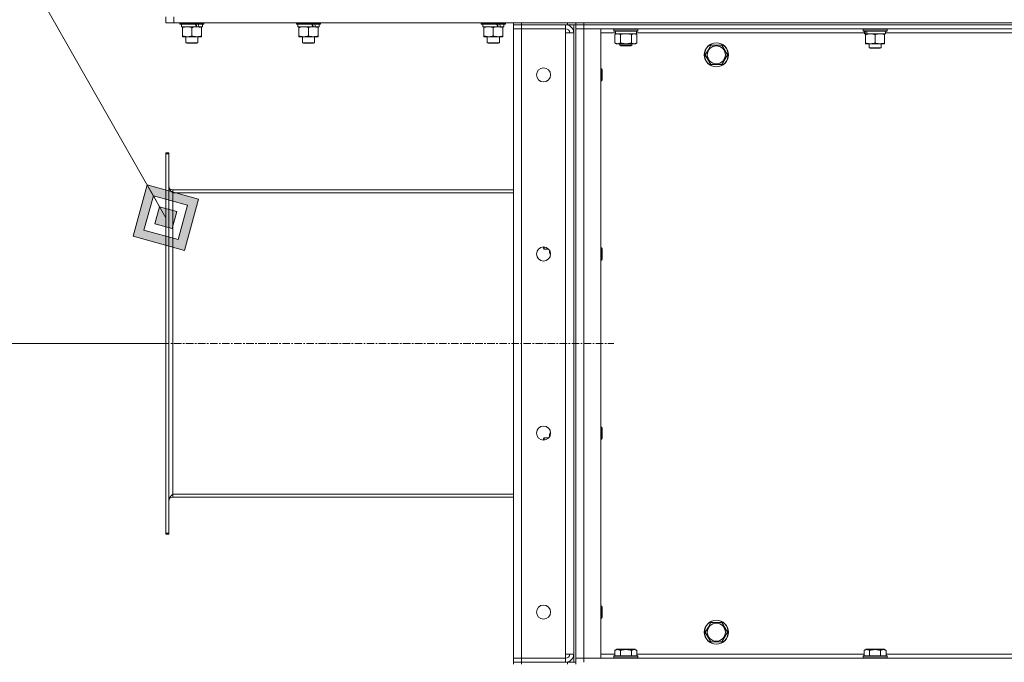
# Model space of a CAD drawing. Units: millimetres. Extents: x 0 to 21816, y -7 to 14850.
# Drawn here: x 9483 to 10463, y 11459 to 12099 of the extents above; entities that cross this region are included whole.
import ezdxf

# ---------------------------------------------------------------- set-up
doc = ezdxf.new("R2010")
doc.units = ezdxf.units.MM
doc.linetypes.add('K5LT_AXLED', pattern=[12, 7.5, -1.5, 1.5, -1.5])
doc.linetypes.add('K5LT_THIN', pattern=[0])
for name, color, linetype, true_color in [('DIM', 6, 'Continuous', 0xff00ff), ('FOR', 7, 'Continuous', 0xffffff), ('OSI', 2, 'Continuous', 0xffff00), ('R', 1, 'Continuous', 0xff0000), ('WELDING', 7, 'Continuous', 0xffffff)]:
    doc.layers.add(name, color=color, linetype=linetype, true_color=true_color)

msp = doc.modelspace()

# ---------------------------------------------------------------- hatches: boundary and pattern name
at = {"layer": 'FOR'}
h = msp.add_hatch(color=7, dxfattribs=at)
h.paths.add_polyline_path([(9646.94, 11869.47), (9661, 11920.61), (9609.86, 11934.67), (9595.8, 11883.53)])
h.paths.add_polyline_path([(9640.76, 11880.34), (9650.13, 11914.43), (9616.04, 11923.8), (9606.67, 11889.71)])
h.paths.add_polyline_path([(9634.58, 11891.21), (9639.27, 11908.25), (9622.22, 11912.94), (9617.53, 11895.89)])

# ---------------------------------------------------------------- linework, layer by layer
at = {"layer": 'DIM', "color": 7, "linetype": 'K5LT_THIN', "lineweight": 18}
msp.add_line((9628.4, 11776.79), (9000.51, 11776.79), dxfattribs=at)
at = {"layer": 'FOR', "color": 7, "linetype": 'K5LT_THIN', "lineweight": 18}
for p, q in [((8729.6, 13482.6), (9628.4, 11902.07)), ((9609.86, 11934.67), (9595.8, 11883.53)), ((9616.04, 11923.8), (9609.86, 11934.67)), ((9661, 11920.61), (9609.86, 11934.67)), ((9616.04, 11923.8), (9606.67, 11889.71)), ((9622.22, 11912.94), (9616.04, 11923.8)), ((9650.13, 11914.43), (9616.04, 11923.8)), ((9646.94, 11869.47), (9661, 11920.61)), ((9622.22, 11912.94), (9617.53, 11895.89)), ((9639.27, 11908.25), (9622.22, 11912.94)), ((9634.58, 11891.21), (9639.27, 11908.25)), ((9640.76, 11880.34), (9650.13, 11914.43)), ((9606.67, 11889.71), (9640.76, 11880.34)), ((9617.53, 11895.89), (9634.58, 11891.21)), ((9595.8, 11883.53), (9646.94, 11869.47))]:
    msp.add_line(p, q, dxfattribs=at)
at = {"layer": 'OSI', "color": 30, "linetype": 'K5LT_AXLED', "lineweight": 18, "true_color": 0xff8000}
msp.add_line((9528.4, 11776.79), (10074.4, 11776.79), dxfattribs=at)
at = {"layer": 'R', "color": 7, "linetype": 'K5LT_THIN', "lineweight": 18}
for p, q in [((9628.4, 12096.29), (9628.4, 12102.29)), ((9636.4, 12096.29), (9628.4, 12096.29)), ((9636.4, 12096.29), (9636.4, 12102.29)), ((9636.4, 12096.29), (11430.4, 12096.29)), ((9642.4, 12096.29), (9642.4, 12095.09)), ((9666.4, 12095.09), (9642.4, 12095.09)), ((9642.4, 12095.09), (9642.57, 12094.79)), ((9666.23, 12094.79), (9642.57, 12094.79)), ((9643.9, 12094.79), (9643.9, 12092.29)), ((9664.9, 12094.79), (9664.9, 12092.29)), ((9666.4, 12095.09), (9666.23, 12094.79)), ((9666.4, 12096.29), (9666.4, 12095.09)), ((9758.4, 12096.29), (9758.4, 12095.09)), ((9782.4, 12095.09), (9758.4, 12095.09)), ((9758.4, 12095.09), (9758.57, 12094.79)), ((9782.23, 12094.79), (9758.57, 12094.79)), ((9759.9, 12094.79), (9759.9, 12092.29)), ((9780.9, 12094.79), (9780.9, 12092.29)), ((9782.4, 12095.09), (9782.23, 12094.79)), ((9782.4, 12096.29), (9782.4, 12095.09)), ((9942.4, 12096.29), (9942.4, 12095.09)), ((9966.4, 12095.09), (9942.4, 12095.09)), ((9942.4, 12095.09), (9942.57, 12094.79)), ((9966.23, 12094.79), (9942.57, 12094.79)), ((9943.9, 12094.79), (9943.9, 12092.29)), ((9964.9, 12094.79), (9964.9, 12092.29)), ((9966.4, 12095.09), (9966.23, 12094.79)), ((9966.4, 12096.29), (9966.4, 12095.09)), ((9974.4, 12096.29), (9974.4, 12094.29)), ((9982.4, 12094.29), (9974.4, 12094.29)), ((9974.4, 12094.29), (9982.4, 12094.29)), ((9974.4, 12094.29), (9974.4, 12090.29)), ((10028.4, 12096.29), (9982.4, 12096.29)), ((9982.4, 12096.29), (9982.4, 12094.29)), ((10028.4, 12094.29), (9982.4, 12094.29)), ((10026.4, 12094.29), (9982.4, 12094.29)), ((9982.4, 12094.29), (9982.4, 12090.29)), ((10026.4, 12094.29), (10026.4, 12090.29)), ((10028.4, 12094.29), (10028.4, 12096.29)), ((10036.4, 12094.29), (10028.4, 12094.29)), ((10034.4, 12094.29), (10034.4, 11459.29)), ((10036.4, 12094.29), (10036.4, 12096.29)), ((10036.4, 12096.29), (10036.4, 12094.29)), ((10044.4, 12094.29), (10036.4, 12094.29)), ((10036.4, 12094.29), (10044.4, 12094.29)), ((10036.4, 12094.29), (10036.4, 12090.29)), ((10036.4, 12094.29), (10036.4, 11459.29)), ((10044.4, 12096.29), (11368.4, 12096.29)), ((10044.4, 12096.29), (10044.4, 12094.29)), ((10044.4, 12094.29), (11368.4, 12094.29)), ((11368.4, 12094.29), (10044.4, 12094.29)), ((10044.4, 12094.29), (10044.4, 12090.29)), ((9658.75, 12092.29), (9643.9, 12092.29)), ((9644.9, 12091.44), (9644.9, 12092.29)), ((9644.9, 12091.44), (9644.9, 12083.14)), ((9654.4, 12091.44), (9654.4, 12083.14)), ((9658.75, 12092.29), (9659.15, 12092.29)), ((9659.15, 12092.29), (9661, 12092.29)), ((9661, 12092.29), (9661.51, 12092.29)), ((9664.9, 12092.29), (9661.51, 12092.29)), ((9663.9, 12092.29), (9663.9, 12091.44)), ((9663.9, 12091.44), (9663.9, 12083.14)), ((9774.75, 12092.29), (9759.9, 12092.29)), ((9760.9, 12091.44), (9760.9, 12092.29)), ((9760.9, 12091.44), (9760.9, 12083.14)), ((9770.4, 12091.44), (9770.4, 12083.14)), ((9774.75, 12092.29), (9775.15, 12092.29)), ((9775.15, 12092.29), (9777, 12092.29)), ((9777, 12092.29), (9777.51, 12092.29)), ((9780.9, 12092.29), (9777.51, 12092.29)), ((9779.9, 12092.29), (9779.9, 12091.44)), ((9779.9, 12091.44), (9779.9, 12083.14)), ((9958.75, 12092.29), (9943.9, 12092.29)), ((9944.9, 12091.44), (9944.9, 12092.29)), ((9944.9, 12091.44), (9944.9, 12083.14)), ((9954.4, 12091.44), (9954.4, 12083.14)), ((9958.75, 12092.29), (9959.15, 12092.29)), ((9959.15, 12092.29), (9961, 12092.29)), ((9961, 12092.29), (9961.51, 12092.29)), ((9964.9, 12092.29), (9961.51, 12092.29)), ((9963.9, 12092.29), (9963.9, 12091.44)), ((9963.9, 12091.44), (9963.9, 12083.14)), ((9974.4, 11463.29), (9974.4, 12090.29)), ((9974.4, 12090.29), (9982.4, 12090.29)), ((9982.4, 12090.29), (9974.4, 12090.29)), ((9982.4, 12090.29), (9982.4, 11463.29)), ((9982.4, 12090.29), (10026.4, 12090.29)), ((10026.4, 12090.29), (10026.4, 12086.29)), ((10026.4, 12086.29), (10034.4, 12086.29)), ((10026.4, 11467.29), (10026.4, 12086.29)), ((10034.4, 12086.29), (10034.4, 11467.29)), ((10036.4, 12090.29), (10044.4, 12090.29)), ((10044.4, 12090.29), (10036.4, 12090.29)), ((10036.4, 11463.29), (10036.4, 12090.29)), ((11368.4, 12090.29), (10044.4, 12090.29)), ((10044.4, 12090.29), (10061.4, 12090.29)), ((10044.4, 12090.29), (10044.4, 11463.29)), ((10061.4, 12090.29), (10061.4, 11463.29)), ((10076.02, 12086.29), (10061.4, 12086.29)), ((10074.4, 12089.99), (10074.57, 12090.29)), ((10074.4, 12088.09), (10074.4, 12089.99)), ((10074.4, 12089.99), (10098.4, 12089.99)), ((10074.4, 12088.09), (10074.57, 12087.79)), ((10074.4, 12088.09), (10098.4, 12088.09)), ((10074.57, 12087.79), (10098.23, 12087.79)), ((10075.43, 12084.44), (10076.9, 12085.29)), ((10076.03, 12086.41), (10075.96, 12085.29)), ((10076.13, 12085.29), (10075.96, 12085.29)), ((10076.13, 12085.29), (10096.9, 12085.29)), ((10097.37, 12084.44), (10095.9, 12085.29)), ((10096.9, 12085.29), (10096.9, 12087.79)), ((10323.9, 12086.29), (10096.9, 12086.29)), ((10098.4, 12089.99), (10098.23, 12090.29)), ((10098.4, 12088.09), (10098.23, 12087.79)), ((10098.4, 12088.09), (10098.4, 12089.99)), ((10322.4, 12089.99), (10322.57, 12090.29)), ((10322.4, 12089.99), (10322.4, 12088.09)), ((10346.4, 12089.99), (10322.4, 12089.99)), ((10346.4, 12088.09), (10322.4, 12088.09)), ((10322.4, 12088.09), (10322.57, 12087.79)), ((10346.23, 12087.79), (10322.57, 12087.79)), ((10323.9, 12087.79), (10323.9, 12085.29)), ((10324.84, 12085.29), (10323.9, 12085.29)), ((10324.84, 12085.29), (10325.71, 12085.29)), ((10324.9, 12084.44), (10324.9, 12085.29)), ((10325.71, 12085.29), (10326.68, 12085.29)), ((10344.9, 12085.29), (10326.68, 12085.29)), ((10343.9, 12085.29), (10343.9, 12084.44)), ((10344.9, 12087.79), (10344.9, 12085.29)), ((10571.9, 12086.29), (10344.9, 12086.29)), ((10346.4, 12089.99), (10346.23, 12090.29)), ((10346.4, 12088.09), (10346.23, 12087.79)), ((10346.4, 12089.99), (10346.4, 12088.09)), ((9644.9, 12082.29), (9644.9, 12083.14)), ((9649.65, 12082.29), (9644.9, 12082.29)), ((9648.4, 12082.29), (9648.4, 12076.36)), ((9660.4, 12076.36), (9648.4, 12076.36)), ((9648.4, 12076.36), (9649.4, 12075.79)), ((9659.4, 12075.79), (9649.4, 12075.79)), ((9663.9, 12082.29), (9649.65, 12082.29)), ((9660.4, 12076.36), (9659.4, 12075.79)), ((9660.4, 12082.29), (9660.4, 12076.36)), ((9663.9, 12083.14), (9663.9, 12082.29)), ((9760.9, 12082.29), (9760.9, 12083.14)), ((9765.65, 12082.29), (9760.9, 12082.29)), ((9764.4, 12082.29), (9764.4, 12076.36)), ((9776.4, 12076.36), (9764.4, 12076.36)), ((9764.4, 12076.36), (9765.4, 12075.79)), ((9775.4, 12075.79), (9765.4, 12075.79)), ((9779.9, 12082.29), (9765.65, 12082.29)), ((9776.4, 12076.36), (9775.4, 12075.79)), ((9776.4, 12082.29), (9776.4, 12076.36)), ((9779.9, 12083.14), (9779.9, 12082.29)), ((9944.9, 12082.29), (9944.9, 12083.14)), ((9949.65, 12082.29), (9944.9, 12082.29)), ((9948.4, 12082.29), (9948.4, 12076.36)), ((9960.4, 12076.36), (9948.4, 12076.36)), ((9948.4, 12076.36), (9949.4, 12075.79)), ((9959.4, 12075.79), (9949.4, 12075.79)), ((9963.9, 12082.29), (9949.65, 12082.29)), ((9960.4, 12076.36), (9959.4, 12075.79)), ((9960.4, 12082.29), (9960.4, 12076.36)), ((9963.9, 12083.14), (9963.9, 12082.29)), ((10075.43, 12076.14), (10075.43, 12084.44)), ((10075.43, 12076.14), (10076.9, 12075.29)), ((10078.17, 12075.29), (10076.9, 12075.29)), ((10086.4, 12075.29), (10078.17, 12075.29)), ((10080.4, 12075.29), (10080.4, 12073.86)), ((10080.92, 12076.14), (10080.92, 12084.44)), ((10094.63, 12075.29), (10086.4, 12075.29)), ((10091.88, 12076.14), (10091.88, 12084.44)), ((10092.4, 12075.29), (10092.4, 12073.86)), ((10095.9, 12075.29), (10094.63, 12075.29)), ((10097.37, 12076.14), (10095.9, 12075.29)), ((10097.37, 12076.14), (10097.37, 12084.44)), ((10324.9, 12084.44), (10324.9, 12076.14)), ((10324.9, 12075.29), (10324.9, 12076.14)), ((10343.9, 12075.29), (10324.9, 12075.29)), ((10328.4, 12075.29), (10328.4, 12071.36)), ((10334.4, 12084.44), (10334.4, 12076.14)), ((10340.4, 12075.29), (10340.4, 12071.36)), ((10343.9, 12084.44), (10343.9, 12076.14)), ((10343.9, 12076.14), (10343.9, 12075.29)), ((10092.4, 12073.86), (10080.4, 12073.86)), ((10080.4, 12073.86), (10081.4, 12073.29)), ((10091.4, 12073.29), (10081.4, 12073.29)), ((10092.4, 12073.86), (10091.4, 12073.29)), ((10165.43, 12064.29), (10168.17, 12069.04)), ((10168.17, 12069.04), (10170.92, 12073.79)), ((10170.92, 12073.79), (10181.88, 12073.79)), ((10181.88, 12073.79), (10187.37, 12064.29)), ((10340.4, 12071.36), (10328.4, 12071.36)), ((10328.4, 12071.36), (10329.4, 12070.79)), ((10339.4, 12070.79), (10329.4, 12070.79)), ((10340.4, 12071.36), (10339.4, 12070.79)), ((10170.92, 12054.79), (10165.43, 12064.29)), ((10187.37, 12064.29), (10181.88, 12054.79)), ((10061.4, 12050.29), (10062.32, 12050.29)), ((10062.32, 12050.29), (10062.9, 12049.29)), ((10062.32, 12050.29), (10062.32, 12038.29)), ((10062.9, 12049.29), (10062.9, 12039.29)), ((10181.88, 12054.79), (10170.92, 12054.79)), ((10061.4, 12038.29), (10062.32, 12038.29)), ((10062.32, 12038.29), (10062.9, 12039.29)), ((9628.4, 11966.79), (9631.4, 11966.79)), ((9628.4, 11966.79), (9628.4, 11965.57)), ((9628.4, 11965.57), (9628.4, 11588)), ((9628.4, 11965.57), (9631.4, 11965.57)), ((9631.4, 11966.79), (9631.4, 11965.57)), ((9631.4, 11965.57), (9631.4, 11588)), ((9974.4, 11929.79), (9635.4, 11929.79)), ((9635.4, 11929.79), (9635.4, 11926.79)), ((9635.4, 11926.79), (9974.4, 11926.79)), ((9635.4, 11926.79), (9635.4, 11626.79)), ((10004.4, 11871.79), (10004.4, 11872.95)), ((10004.98, 11870.79), (10004.4, 11871.79)), ((10004.98, 11870.79), (10004.98, 11872.93)), ((10009.46, 11870.79), (10004.98, 11870.79)), ((10010.4, 11867.29), (10010.4, 11869.56)), ((10061.4, 11871.95), (10062.32, 11871.95)), ((10062.32, 11871.95), (10062.9, 11870.95)), ((10062.32, 11871.95), (10062.32, 11859.95)), ((10062.9, 11870.95), (10062.9, 11860.95)), ((10011.25, 11865.82), (10010.4, 11867.29)), ((10011.4, 11865.82), (10011.25, 11865.82)), ((10061.4, 11859.95), (10062.32, 11859.95)), ((10062.32, 11859.95), (10062.9, 11860.95)), ((10061.4, 11693.62), (10062.32, 11693.62)), ((10062.32, 11693.62), (10062.9, 11692.62)), ((10062.32, 11693.62), (10062.32, 11681.62)), ((10062.9, 11692.62), (10062.9, 11682.62)), ((10004.98, 11682.79), (10004.4, 11681.79)), ((10009.46, 11682.79), (10004.98, 11682.79)), ((10004.98, 11680.64), (10004.98, 11682.79)), ((10011.25, 11687.76), (10010.4, 11686.29)), ((10010.4, 11684.02), (10010.4, 11686.29)), ((10011.4, 11687.76), (10011.25, 11687.76)), ((10004.4, 11680.62), (10004.4, 11681.79)), ((10061.4, 11681.62), (10062.32, 11681.62)), ((10062.32, 11681.62), (10062.9, 11682.62)), ((9635.4, 11626.79), (9635.4, 11623.79)), ((9635.4, 11626.79), (9974.4, 11626.79)), ((9974.4, 11623.79), (9635.4, 11623.79)), ((9628.4, 11588), (9628.4, 11586.79)), ((9628.4, 11588), (9631.4, 11588)), ((9628.4, 11586.79), (9631.4, 11586.79)), ((9631.4, 11588), (9631.4, 11586.79)), ((10061.4, 11515.29), (10062.32, 11515.29)), ((10062.32, 11515.29), (10062.9, 11514.29)), ((10062.32, 11515.29), (10062.32, 11503.29)), ((10062.9, 11514.29), (10062.9, 11504.29)), ((10061.4, 11503.29), (10062.32, 11503.29)), ((10062.32, 11503.29), (10062.9, 11504.29)), ((10168.17, 11494.04), (10170.92, 11498.79)), ((10170.92, 11498.79), (10181.88, 11498.79)), ((10181.88, 11498.79), (10187.37, 11489.29)), ((10165.43, 11489.29), (10168.17, 11494.04)), ((10170.92, 11479.79), (10165.43, 11489.29)), ((10187.37, 11489.29), (10181.88, 11479.79)), ((10181.88, 11479.79), (10170.92, 11479.79)), ((10034.4, 11467.29), (10026.4, 11467.29)), ((10026.4, 11467.29), (10026.4, 11463.29)), ((10061.4, 11467.29), (10075.43, 11467.29)), ((10075.43, 11471.13), (10077.43, 11472.29)), ((10075.43, 11471.13), (10075.43, 11465.79)), ((10095.37, 11472.29), (10077.43, 11472.29)), ((10080.92, 11471.13), (10080.92, 11465.79)), ((10091.88, 11471.13), (10091.88, 11465.79)), ((10097.37, 11471.13), (10095.37, 11472.29)), ((10097.37, 11471.13), (10097.37, 11465.79)), ((10097.37, 11467.29), (10323.43, 11467.29)), ((10323.43, 11471.13), (10325.43, 11472.29)), ((10323.43, 11471.13), (10323.43, 11465.79)), ((10343.37, 11472.29), (10325.43, 11472.29)), ((10328.92, 11471.13), (10328.92, 11465.79)), ((10339.88, 11471.13), (10339.88, 11465.79)), ((10345.37, 11471.13), (10343.37, 11472.29)), ((10345.37, 11471.13), (10345.37, 11465.79)), ((10345.37, 11467.29), (10571.43, 11467.29)), ((9982.4, 11463.29), (9974.4, 11463.29)), ((9974.4, 11463.29), (9982.4, 11463.29)), ((9974.4, 11459.29), (9974.4, 11463.29)), ((9974.4, 11459.29), (9982.4, 11459.29)), ((9974.4, 11459.29), (9974.4, 11457.29)), ((9982.4, 11459.29), (9974.4, 11459.29)), ((9982.4, 11463.29), (10026.4, 11463.29)), ((9982.4, 11459.29), (9982.4, 11463.29)), ((10028.4, 11459.29), (9982.4, 11459.29)), ((9982.4, 11459.29), (9982.4, 11457.29)), ((9982.4, 11459.29), (10026.4, 11459.29)), ((10026.4, 11459.29), (10026.4, 11463.29)), ((10028.4, 11459.29), (10036.4, 11459.29)), ((10028.4, 11457.29), (10028.4, 11459.29)), ((10044.4, 11463.29), (10036.4, 11463.29)), ((10036.4, 11463.29), (10044.4, 11463.29)), ((10036.4, 11459.29), (10036.4, 11463.29)), ((10036.4, 11457.29), (10036.4, 11459.29)), ((10044.4, 11463.29), (11368.4, 11463.29)), ((10061.4, 11463.29), (10044.4, 11463.29)), ((10044.4, 11459.29), (10044.4, 11463.29)), ((10074.4, 11465.49), (10074.57, 11465.79)), ((10074.4, 11465.49), (10074.4, 11463.59)), ((10098.4, 11465.49), (10074.4, 11465.49)), ((10098.4, 11463.59), (10074.4, 11463.59)), ((10074.4, 11463.59), (10074.57, 11463.29)), ((10098.23, 11465.79), (10074.57, 11465.79)), ((10098.4, 11465.49), (10098.23, 11465.79)), ((10098.4, 11463.59), (10098.23, 11463.29)), ((10098.4, 11465.49), (10098.4, 11463.59)), ((10322.4, 11465.49), (10322.57, 11465.79)), ((10322.4, 11465.49), (10322.4, 11463.59)), ((10346.4, 11465.49), (10322.4, 11465.49)), ((10346.4, 11463.59), (10322.4, 11463.59)), ((10322.4, 11463.59), (10322.57, 11463.29)), ((10346.23, 11465.79), (10322.57, 11465.79)), ((10346.4, 11465.49), (10346.23, 11465.79)), ((10346.4, 11463.59), (10346.23, 11463.29)), ((10346.4, 11465.49), (10346.4, 11463.59))]:
    msp.add_line(p, q, dxfattribs=at)
for centre, radius in [((10176.4, 12064.29), 12), ((10176.4, 12064.29), 11.83), ((10176.4, 12064.29), 8.97), ((10004.4, 12044.29), 7), ((10004.4, 11865.95), 7), ((10004.4, 11687.62), 7), ((10004.4, 11509.29), 7), ((10176.4, 11489.29), 12), ((10176.4, 11489.29), 11.83), ((10176.4, 11489.29), 8.97)]:
    msp.add_circle(centre, radius, dxfattribs=at)
for centre, radius, start, end in [((10026.4, 12086.29), 8, 0, 90), ((10026.4, 12086.29), 4, 0, 90), ((9635.4, 11933.79), 4, 180, 270), ((9635.4, 11619.79), 4, 90, 180), ((10026.4, 11467.29), 8, 270, 0), ((10026.4, 11467.29), 4, 270, 0)]:
    msp.add_arc(centre, radius, start, end, dxfattribs=at)
for centre, major_axis, ratio, start_param, end_param in [((9654.4, 12090.12), (9.5, -22.44), 0.199103, 1.583235, 1.695628), ((9654.4, 12097.22), (5.66, -13.36), 0.199103, 1.11019, 1.304539), ((9654.4, 12097.22), (9.5, -22.44), 0.199103, 1.266048, 1.37865), ((9770.4, 12090.12), (9.5, -22.44), 0.199103, 1.583235, 1.695628), ((9770.4, 12097.22), (5.66, -13.36), 0.199103, 1.11019, 1.304539), ((9770.4, 12097.22), (9.5, -22.44), 0.199103, 1.266048, 1.37865), ((9954.4, 12090.12), (9.5, -22.44), 0.199103, 1.583235, 1.695628), ((9954.4, 12097.22), (5.66, -13.36), 0.199103, 1.11019, 1.304539), ((9954.4, 12097.22), (9.5, -22.44), 0.199103, 1.266048, 1.37865), ((10086.4, 12089.96), (0, 22.52), 0.466308, 1.667355, 1.779747), ((10334.4, 12083.12), (6.17, -22.4), 0.379473, 4.399328, 4.511721), ((10334.4, 12090.22), (6.17, -22.4), 0.379473, 4.716306, 4.828907)]:
    msp.add_ellipse(centre, major_axis=major_axis, ratio=ratio, start_param=start_param, end_param=end_param, dxfattribs=at)
at = {"layer": 'WELDING', "color": 7, "linetype": 'K5LT_THIN', "lineweight": 18}
for p, q in [((10082.72, 12084.89), (10080.92, 12084.44)), ((10084.55, 12085.18), (10082.72, 12084.89)), ((10086.4, 12085.29), (10084.55, 12085.18)), ((10088.25, 12085.18), (10086.4, 12085.29)), ((10090.08, 12084.89), (10088.25, 12085.18)), ((10091.88, 12084.44), (10090.08, 12084.89)), ((10010.49, 11869.41), (10010.41, 11868.89)), ((10010.41, 11868.89), (10010.49, 11867.68)), ((10010.49, 11867.68), (10010.9, 11866.49)), ((10010.9, 11866.49), (10011.25, 11865.82)), ((10010.69, 11686.58), (10010.42, 11685.38)), ((10010.42, 11685.38), (10010.49, 11684.16)), ((10011.25, 11687.76), (10010.69, 11686.58))]:
    msp.add_line(p, q, dxfattribs=at)
for points, knots in [([(9649.65, 12092.29), (9649.33, 12092.29), (9648.79, 12092.27), (9647.94, 12092.18), (9647.03, 12092.03), (9645.98, 12091.78), (9645.25, 12091.56), (9644.9, 12091.44)], [0, 0, 0, 0, 1.597458, 2.676777, 4.235764, 6.182879, 8, 8, 8, 8]), ([(9654.4, 12091.44), (9653.82, 12091.63), (9652.98, 12091.88), (9651.87, 12092.1), (9651.14, 12092.2), (9650.41, 12092.27), (9649.92, 12092.29), (9649.65, 12092.29)], [0, 0, 0, 0, 3.005828, 4.318193, 5.5895, 6.632109, 8, 8, 8, 8]), ([(9659.15, 12092.29), (9658.94, 12092.29), (9658.5, 12092.28), (9657.86, 12092.23), (9657.23, 12092.14), (9656.42, 12092), (9655.48, 12091.78), (9654.75, 12091.56), (9654.4, 12091.44)], [0, 0, 0, 0, 1.192024, 2.404251, 3.60809, 4.765234, 6.955738, 9, 9, 9, 9]), ([(9663.9, 12091.44), (9663.4, 12091.6), (9662.65, 12091.83), (9661.67, 12092.04), (9661.01, 12092.15), (9660.39, 12092.23), (9659.77, 12092.28), (9659.35, 12092.29), (9659.15, 12092.29)], [0, 0, 0, 0, 2.905563, 4.375924, 5.511195, 6.679161, 7.850161, 9, 9, 9, 9]), ([(9765.65, 12092.29), (9765.33, 12092.29), (9764.79, 12092.27), (9763.94, 12092.18), (9763.03, 12092.03), (9761.98, 12091.78), (9761.25, 12091.56), (9760.9, 12091.44)], [0, 0, 0, 0, 1.597458, 2.676777, 4.235764, 6.182879, 8, 8, 8, 8]), ([(9770.4, 12091.44), (9769.82, 12091.63), (9768.98, 12091.88), (9767.87, 12092.1), (9767.14, 12092.2), (9766.41, 12092.27), (9765.92, 12092.29), (9765.65, 12092.29)], [0, 0, 0, 0, 3.005828, 4.318193, 5.5895, 6.632109, 8, 8, 8, 8]), ([(9775.15, 12092.29), (9774.94, 12092.29), (9774.5, 12092.28), (9773.86, 12092.23), (9773.23, 12092.14), (9772.42, 12092), (9771.48, 12091.78), (9770.75, 12091.56), (9770.4, 12091.44)], [0, 0, 0, 0, 1.192024, 2.404251, 3.60809, 4.765234, 6.955738, 9, 9, 9, 9]), ([(9779.9, 12091.44), (9779.4, 12091.6), (9778.65, 12091.83), (9777.67, 12092.04), (9777.01, 12092.15), (9776.39, 12092.23), (9775.77, 12092.28), (9775.35, 12092.29), (9775.15, 12092.29)], [0, 0, 0, 0, 2.905563, 4.375924, 5.511195, 6.679161, 7.850161, 9, 9, 9, 9]), ([(9949.65, 12092.29), (9949.33, 12092.29), (9948.79, 12092.27), (9947.94, 12092.18), (9947.03, 12092.03), (9945.98, 12091.78), (9945.25, 12091.56), (9944.9, 12091.44)], [0, 0, 0, 0, 1.597458, 2.676777, 4.235764, 6.182879, 8, 8, 8, 8]), ([(9954.4, 12091.44), (9953.82, 12091.63), (9952.98, 12091.88), (9951.87, 12092.1), (9951.14, 12092.2), (9950.41, 12092.27), (9949.92, 12092.29), (9949.65, 12092.29)], [0, 0, 0, 0, 3.005828, 4.318193, 5.5895, 6.632109, 8, 8, 8, 8]), ([(9959.15, 12092.29), (9958.94, 12092.29), (9958.5, 12092.28), (9957.86, 12092.23), (9957.23, 12092.14), (9956.42, 12092), (9955.48, 12091.78), (9954.75, 12091.56), (9954.4, 12091.44)], [0, 0, 0, 0, 1.192024, 2.404251, 3.60809, 4.765234, 6.955738, 9, 9, 9, 9]), ([(9963.9, 12091.44), (9963.4, 12091.6), (9962.65, 12091.83), (9961.67, 12092.04), (9961.01, 12092.15), (9960.39, 12092.23), (9959.77, 12092.28), (9959.35, 12092.29), (9959.15, 12092.29)], [0, 0, 0, 0, 2.905563, 4.375924, 5.511195, 6.679161, 7.850161, 9, 9, 9, 9]), ([(10080.92, 12084.44), (10080.59, 12084.63), (10080.12, 12084.86), (10079.55, 12085.07), (10079.2, 12085.16), (10078.9, 12085.23), (10078.56, 12085.27), (10078.2, 12085.29), (10077.85, 12085.28), (10077.54, 12085.24), (10077.2, 12085.18), (10076.76, 12085.06), (10076.15, 12084.83), (10075.69, 12084.59), (10075.43, 12084.44)], [0, 0, 0, 0, 2.72415, 3.912285, 4.716446, 5.530362, 6.353984, 7.500189, 8.40607, 9.211142, 9.998759, 11.128707, 12.847273, 15, 15, 15, 15]), ([(10097.37, 12084.44), (10097.05, 12084.63), (10096.58, 12084.86), (10096, 12085.07), (10095.66, 12085.16), (10095.36, 12085.23), (10095.01, 12085.27), (10094.66, 12085.29), (10094.3, 12085.28), (10093.99, 12085.24), (10093.66, 12085.18), (10093.21, 12085.06), (10092.6, 12084.83), (10092.14, 12084.59), (10091.88, 12084.44)], [0, 0, 0, 0, 2.72415, 3.912285, 4.716446, 5.530362, 6.353984, 7.500189, 8.40607, 9.211142, 9.998759, 11.128707, 12.847273, 15, 15, 15, 15]), ([(10329.65, 12085.29), (10329.44, 12085.29), (10329, 12085.28), (10328.36, 12085.23), (10327.73, 12085.14), (10326.92, 12085), (10325.98, 12084.78), (10325.25, 12084.56), (10324.9, 12084.44)], [0, 0, 0, 0, 1.192024, 2.404251, 3.60809, 4.765234, 6.955738, 9, 9, 9, 9]), ([(10334.4, 12084.44), (10333.9, 12084.6), (10333.15, 12084.83), (10332.17, 12085.04), (10331.51, 12085.15), (10330.89, 12085.23), (10330.27, 12085.28), (10329.85, 12085.29), (10329.65, 12085.29)], [0, 0, 0, 0, 2.905563, 4.375924, 5.511195, 6.679161, 7.850161, 9, 9, 9, 9]), ([(10339.15, 12085.29), (10338.94, 12085.29), (10338.5, 12085.28), (10337.86, 12085.23), (10337.23, 12085.14), (10336.42, 12085), (10335.48, 12084.78), (10334.75, 12084.56), (10334.4, 12084.44)], [0, 0, 0, 0, 1.192024, 2.404251, 3.60809, 4.765234, 6.955738, 9, 9, 9, 9]), ([(10343.9, 12084.44), (10343.4, 12084.6), (10342.65, 12084.83), (10341.67, 12085.04), (10341.01, 12085.15), (10340.39, 12085.23), (10339.77, 12085.28), (10339.35, 12085.29), (10339.15, 12085.29)], [0, 0, 0, 0, 2.905563, 4.375924, 5.511195, 6.679161, 7.850161, 9, 9, 9, 9]), ([(9644.9, 12083.14), (9645.33, 12082.99), (9646.07, 12082.77), (9647.08, 12082.54), (9647.9, 12082.4), (9648.64, 12082.32), (9649.22, 12082.29), (9649.56, 12082.29), (9649.65, 12082.29)], [0, 0, 0, 0, 2.494996, 4.309231, 5.73815, 7.133977, 8.472011, 9, 9, 9, 9]), ([(9649.65, 12082.29), (9649.96, 12082.29), (9650.57, 12082.31), (9651.34, 12082.4), (9652.2, 12082.54), (9653.17, 12082.75), (9653.99, 12083), (9654.4, 12083.14)], [0, 0, 0, 0, 1.523216, 3.057663, 3.814901, 5.878539, 8, 8, 8, 8]), ([(9654.4, 12083.14), (9654.96, 12082.95), (9655.77, 12082.71), (9656.77, 12082.51), (9657.37, 12082.41), (9657.89, 12082.35), (9658.48, 12082.3), (9659.1, 12082.28), (9659.71, 12082.3), (9660.16, 12082.33), (9660.66, 12082.38), (9661.3, 12082.46), (9662.44, 12082.69), (9663.32, 12082.94), (9663.9, 12083.14)], [0, 0, 0, 0, 2.72415, 3.912285, 4.716446, 5.530362, 6.353984, 7.500189, 8.40607, 9.211142, 9.605533, 10.761675, 12.184093, 15, 15, 15, 15]), ([(9760.9, 12083.14), (9761.33, 12082.99), (9762.07, 12082.77), (9763.08, 12082.54), (9763.9, 12082.4), (9764.64, 12082.32), (9765.22, 12082.29), (9765.56, 12082.29), (9765.65, 12082.29)], [0, 0, 0, 0, 2.494996, 4.309231, 5.73815, 7.133977, 8.472011, 9, 9, 9, 9]), ([(9765.65, 12082.29), (9765.96, 12082.29), (9766.57, 12082.31), (9767.34, 12082.4), (9768.2, 12082.54), (9769.17, 12082.75), (9769.99, 12083), (9770.4, 12083.14)], [0, 0, 0, 0, 1.523216, 3.057663, 3.814901, 5.878539, 8, 8, 8, 8]), ([(9770.4, 12083.14), (9770.96, 12082.95), (9771.77, 12082.71), (9772.77, 12082.51), (9773.37, 12082.41), (9773.89, 12082.35), (9774.48, 12082.3), (9775.1, 12082.28), (9775.71, 12082.3), (9776.16, 12082.33), (9776.66, 12082.38), (9777.3, 12082.46), (9778.44, 12082.69), (9779.32, 12082.94), (9779.9, 12083.14)], [0, 0, 0, 0, 2.72415, 3.912285, 4.716446, 5.530362, 6.353984, 7.500189, 8.40607, 9.211142, 9.605533, 10.761675, 12.184093, 15, 15, 15, 15]), ([(9944.9, 12083.14), (9945.33, 12082.99), (9946.07, 12082.77), (9947.08, 12082.54), (9947.9, 12082.4), (9948.64, 12082.32), (9949.22, 12082.29), (9949.56, 12082.29), (9949.65, 12082.29)], [0, 0, 0, 0, 2.494996, 4.309231, 5.73815, 7.133977, 8.472011, 9, 9, 9, 9]), ([(9949.65, 12082.29), (9949.96, 12082.29), (9950.57, 12082.31), (9951.34, 12082.4), (9952.2, 12082.54), (9953.17, 12082.75), (9953.99, 12083), (9954.4, 12083.14)], [0, 0, 0, 0, 1.523216, 3.057663, 3.814901, 5.878539, 8, 8, 8, 8]), ([(9954.4, 12083.14), (9954.96, 12082.95), (9955.77, 12082.71), (9956.77, 12082.51), (9957.37, 12082.41), (9957.89, 12082.35), (9958.48, 12082.3), (9959.1, 12082.28), (9959.71, 12082.3), (9960.16, 12082.33), (9960.66, 12082.38), (9961.3, 12082.46), (9962.44, 12082.69), (9963.32, 12082.94), (9963.9, 12083.14)], [0, 0, 0, 0, 2.72415, 3.912285, 4.716446, 5.530362, 6.353984, 7.500189, 8.40607, 9.211142, 9.605533, 10.761675, 12.184093, 15, 15, 15, 15]), ([(10075.43, 12076.14), (10075.72, 12075.97), (10076.15, 12075.75), (10076.72, 12075.53), (10077.1, 12075.42), (10077.46, 12075.34), (10077.82, 12075.3), (10078.05, 12075.29), (10078.17, 12075.29)], [0, 0, 0, 0, 2.905563, 4.375924, 5.511195, 6.679161, 7.850161, 9, 9, 9, 9]), ([(10078.17, 12075.29), (10078.3, 12075.29), (10078.55, 12075.3), (10078.92, 12075.35), (10079.28, 12075.43), (10079.75, 12075.57), (10080.29, 12075.79), (10080.71, 12076.02), (10080.92, 12076.14)], [0, 0, 0, 0, 1.192024, 2.404251, 3.60809, 4.765234, 6.955738, 9, 9, 9, 9]), ([(10080.92, 12076.14), (10080.98, 12076.12), (10081.1, 12076.08), (10081.28, 12076.03), (10081.47, 12075.98), (10081.71, 12075.92), (10082.02, 12075.84), (10082.36, 12075.76), (10082.67, 12075.69), (10082.95, 12075.64), (10083.18, 12075.59), (10083.36, 12075.56), (10083.57, 12075.52), (10083.86, 12075.48), (10084.22, 12075.43), (10084.59, 12075.39), (10085.07, 12075.34), (10085.56, 12075.31), (10086.04, 12075.29), (10086.28, 12075.29), (10086.4, 12075.29)], [0, 0, 0, 0, 0.14736, 0.294719, 0.442079, 0.589439, 0.884158, 1.178877, 1.396237, 1.613598, 1.830958, 1.939638, 2.048318, 2.328827, 2.609337, 2.889846, 3.170356, 3.731374, 4.011884, 4.292393, 4.292393, 4.292393, 4.292393]), ([(10086.4, 12075.29), (10086.58, 12075.29), (10086.95, 12075.29), (10087.5, 12075.32), (10088.05, 12075.37), (10088.54, 12075.42), (10088.9, 12075.47), (10089.13, 12075.51), (10089.3, 12075.54), (10089.48, 12075.57), (10089.65, 12075.6), (10089.82, 12075.63), (10090.01, 12075.67), (10090.23, 12075.72), (10090.55, 12075.79), (10090.86, 12075.86), (10091.18, 12075.94), (10091.41, 12076), (10091.65, 12076.07), (10091.81, 12076.11), (10091.88, 12076.14)], [0, 0, 0, 0, 0.426692, 0.853385, 1.280077, 1.70677, 1.976977, 2.112081, 2.247185, 2.382289, 2.517392, 2.652496, 2.7876, 2.975699, 3.163798, 3.539996, 3.728096, 3.916195, 4.104294, 4.292393, 4.292393, 4.292393, 4.292393]), ([(10091.88, 12076.14), (10092.17, 12075.97), (10092.61, 12075.75), (10093.17, 12075.53), (10093.56, 12075.42), (10093.91, 12075.34), (10094.27, 12075.3), (10094.51, 12075.29), (10094.63, 12075.29)], [0, 0, 0, 0, 2.905563, 4.375924, 5.511195, 6.679161, 7.850161, 9, 9, 9, 9]), ([(10094.63, 12075.29), (10094.75, 12075.29), (10095, 12075.3), (10095.37, 12075.35), (10095.74, 12075.43), (10096.2, 12075.57), (10096.74, 12075.79), (10097.17, 12076.02), (10097.37, 12076.14)], [0, 0, 0, 0, 1.192024, 2.404251, 3.60809, 4.765234, 6.955738, 9, 9, 9, 9]), ([(10324.9, 12076.14), (10325.46, 12075.95), (10326.27, 12075.71), (10327.27, 12075.51), (10327.87, 12075.41), (10328.39, 12075.35), (10328.98, 12075.3), (10329.6, 12075.28), (10330.21, 12075.3), (10330.66, 12075.33), (10331.16, 12075.38), (10331.8, 12075.46), (10332.94, 12075.69), (10333.82, 12075.94), (10334.4, 12076.14)], [0, 0, 0, 0, 2.72415, 3.912285, 4.716446, 5.530362, 6.353984, 7.500189, 8.40607, 9.211142, 9.605533, 10.761675, 12.184093, 15, 15, 15, 15]), ([(10334.4, 12076.14), (10334.96, 12075.95), (10335.77, 12075.71), (10336.77, 12075.51), (10337.37, 12075.41), (10337.89, 12075.35), (10338.48, 12075.3), (10339.1, 12075.28), (10339.71, 12075.3), (10340.16, 12075.33), (10340.66, 12075.38), (10341.3, 12075.46), (10342.44, 12075.69), (10343.32, 12075.94), (10343.9, 12076.14)], [0, 0, 0, 0, 2.72415, 3.912285, 4.716446, 5.530362, 6.353984, 7.500189, 8.40607, 9.211142, 9.605533, 10.761675, 12.184093, 15, 15, 15, 15]), ([(10080.92, 11471.13), (10080.59, 11471.32), (10080.19, 11471.52), (10079.7, 11471.71), (10079.43, 11471.8), (10079.16, 11471.87), (10078.87, 11471.93), (10078.55, 11471.97), (10078.19, 11471.99), (10077.84, 11471.97), (10077.52, 11471.94), (10077.17, 11471.87), (10076.73, 11471.75), (10076.14, 11471.52), (10075.69, 11471.28), (10075.43, 11471.13)], [0, 0, 0, 0, 2.912728, 3.529104, 4.366059, 5.20805, 5.90491, 6.841792, 7.999747, 8.992853, 9.878966, 10.753647, 12.031595, 13.665019, 16, 16, 16, 16]), ([(10091.88, 11471.13), (10091.65, 11471.2), (10091.03, 11471.37), (10089.9, 11471.64), (10088.78, 11471.83), (10087.82, 11471.93), (10087.19, 11471.97), (10086.69, 11471.98), (10086.32, 11471.98), (10085.99, 11471.98), (10085.59, 11471.97), (10085.13, 11471.94), (10084.68, 11471.9), (10084.03, 11471.82), (10083.01, 11471.66), (10081.91, 11471.41), (10081.16, 11471.2), (10080.92, 11471.13)], [0, 0, 0, 0, 2.896048, 7.635036, 13.675312, 16.352744, 19.030177, 21.193346, 22.27493, 23.356515, 25.164905, 26.973294, 28.781684, 30.590074, 34.691771, 40.985529, 43.953237, 43.953237, 43.953237, 43.953237]), ([(10097.37, 11471.13), (10097.05, 11471.32), (10096.65, 11471.52), (10096.15, 11471.71), (10095.89, 11471.8), (10095.61, 11471.87), (10095.33, 11471.93), (10095, 11471.97), (10094.65, 11471.99), (10094.29, 11471.97), (10093.98, 11471.94), (10093.62, 11471.87), (10093.19, 11471.75), (10092.59, 11471.52), (10092.14, 11471.28), (10091.88, 11471.13)], [0, 0, 0, 0, 2.912728, 3.529104, 4.366059, 5.20805, 5.90491, 6.841792, 7.999747, 8.992853, 9.878966, 10.753647, 12.031595, 13.665019, 16, 16, 16, 16]), ([(10328.92, 11471.13), (10328.59, 11471.32), (10328.19, 11471.52), (10327.7, 11471.71), (10327.43, 11471.8), (10327.16, 11471.87), (10326.87, 11471.93), (10326.55, 11471.97), (10326.19, 11471.99), (10325.84, 11471.97), (10325.52, 11471.94), (10325.17, 11471.87), (10324.73, 11471.75), (10324.14, 11471.52), (10323.69, 11471.28), (10323.43, 11471.13)], [0, 0, 0, 0, 2.912728, 3.529104, 4.366059, 5.20805, 5.90491, 6.841792, 7.999747, 8.992853, 9.878966, 10.753647, 12.031595, 13.665019, 16, 16, 16, 16]), ([(10339.88, 11471.13), (10339.65, 11471.2), (10339.03, 11471.37), (10337.9, 11471.64), (10336.78, 11471.83), (10335.82, 11471.93), (10335.19, 11471.97), (10334.69, 11471.98), (10334.32, 11471.98), (10333.99, 11471.98), (10333.59, 11471.97), (10333.13, 11471.94), (10332.68, 11471.9), (10332.03, 11471.82), (10331.01, 11471.66), (10329.91, 11471.41), (10329.16, 11471.2), (10328.92, 11471.13)], [0, 0, 0, 0, 2.896048, 7.635036, 13.675312, 16.352744, 19.030177, 21.193346, 22.27493, 23.356515, 25.164905, 26.973294, 28.781684, 30.590074, 34.691771, 40.985529, 43.953237, 43.953237, 43.953237, 43.953237]), ([(10345.37, 11471.13), (10345.05, 11471.32), (10344.65, 11471.52), (10344.15, 11471.71), (10343.89, 11471.8), (10343.61, 11471.87), (10343.33, 11471.93), (10343, 11471.97), (10342.65, 11471.99), (10342.29, 11471.97), (10341.98, 11471.94), (10341.62, 11471.87), (10341.19, 11471.75), (10340.59, 11471.52), (10340.14, 11471.28), (10339.88, 11471.13)], [0, 0, 0, 0, 2.912728, 3.529104, 4.366059, 5.20805, 5.90491, 6.841792, 7.999747, 8.992853, 9.878966, 10.753647, 12.031595, 13.665019, 16, 16, 16, 16])]:
    msp.add_open_spline(points, degree=3, knots=knots, dxfattribs=at)
for points in [[(9635.4, 11926.79), (9635.25, 11926.93), (9634.95, 11927.2), (9634.51, 11927.61), (9634.08, 11928.03), (9633.66, 11928.44), (9633.27, 11928.85), (9632.9, 11929.27), (9632.57, 11929.68), (9632.27, 11930.09), (9632.01, 11930.51), (9631.79, 11930.92), (9631.62, 11931.33), (9631.49, 11931.75), (9631.42, 11932.16), (9631.4, 11932.43), (9631.4, 11932.57)], [(9631.4, 11621), (9631.4, 11621.14), (9631.42, 11621.42), (9631.49, 11621.83), (9631.62, 11622.24), (9631.79, 11622.66), (9632.01, 11623.07), (9632.27, 11623.48), (9632.57, 11623.9), (9632.9, 11624.31), (9633.27, 11624.72), (9633.66, 11625.14), (9634.08, 11625.55), (9634.51, 11625.96), (9634.95, 11626.37), (9635.25, 11626.65), (9635.4, 11626.79)]]:
    msp.add_open_spline(points, degree=3, dxfattribs=at)

doc.saveas('drawing.dxf')
